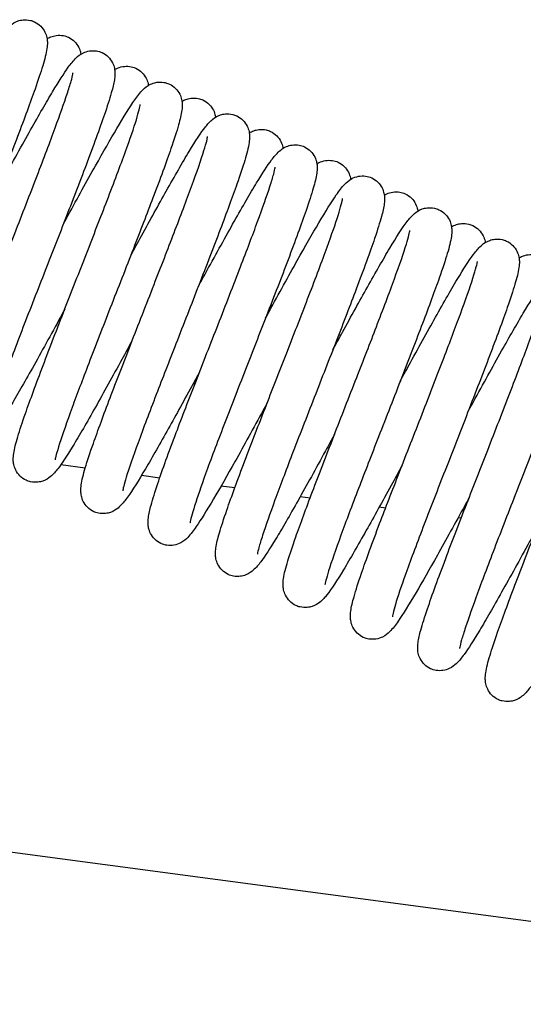
# Model space of a CAD drawing. Units: millimetres. Extents: x 567 to 1804, y 1266 to 2246.
# Drawn here: x 708 to 720, y 2179 to 2203 of the extents above; entities that cross this region are included whole.
import ezdxf

# ---------------------------------------------------------------- set-up
doc = ezdxf.new("R2010")
doc.units = ezdxf.units.MM
doc.header["$LTSCALE"] = 10
doc.layers.add('Spigoli visibili(ISO)', color=179, linetype='Continuous', lineweight=25, true_color=0x262659)

msp = doc.modelspace()

# ---------------------------------------------------------------- linework, layer by layer
at = {"layer": 'Spigoli visibili(ISO)'}
for p, q in [((617.07, 2195.076), (735.376, 2179.32)), ((709.909, 2192.094), (709.324, 2192.172)), ((711.682, 2191.858), (711.246, 2191.916)), ((713.469, 2191.62), (713.141, 2191.664)), ((715.263, 2191.381), (715.028, 2191.412)), ((717.061, 2191.142), (716.909, 2191.162)), ((718.862, 2190.902), (718.789, 2190.911))]:
    msp.add_line(p, q, dxfattribs=at)
for points, knots in [([(708.701, 2202.726), (708.755, 2202.7), (708.806, 2202.664), (708.891, 2202.579), (708.925, 2202.529), (708.972, 2202.435), (708.986, 2202.391), (709.003, 2202.312), (709.006, 2202.277), (709.009, 2202.185), (709.004, 2202.137), (708.979, 2201.964), (708.945, 2201.838), (708.849, 2201.519), (708.787, 2201.334), (708.601, 2200.803), (708.459, 2200.418), (708.142, 2199.583), (707.964, 2199.121), (707.61, 2198.211), (707.431, 2197.754), (707.092, 2196.886), (706.928, 2196.463), (706.614, 2195.645), (706.462, 2195.244), (706.225, 2194.589), (706.133, 2194.322), (706.045, 2194.037), (706.024, 2193.961), (705.994, 2193.844), (705.986, 2193.801), (705.984, 2193.784), (705.984, 2193.783), (705.984, 2193.783)], [0, 0, 0, 0, 0.021066, 0.021066, 0.042297, 0.042297, 0.063114, 0.063114, 0.084794, 0.084794, 0.125508, 0.125508, 0.233391, 0.233391, 0.336634, 0.336634, 0.494505, 0.494505, 0.649874, 0.649874, 0.79329, 0.79329, 0.931885, 0.931885, 1.082198, 1.082198, 1.223028, 1.223028, 1.286929, 1.286929, 1.349145, 1.349145, 1.360822, 1.360822, 1.360822, 1.360822]), ([(706.173, 2199.393), (706.259, 2199.551), (706.344, 2199.706), (706.644, 2200.254), (706.853, 2200.633), (707.247, 2201.332), (707.433, 2201.655), (707.733, 2202.148), (707.848, 2202.325), (708.006, 2202.526), (708.052, 2202.582), (708.173, 2202.68), (708.228, 2202.718), (708.346, 2202.757), (708.386, 2202.766), (708.483, 2202.776), (708.544, 2202.773), (708.636, 2202.752), (708.669, 2202.74), (708.701, 2202.726)], [0.8100413, 0.8100413, 0.8100413, 0.8100413, 0.8647571, 0.8647571, 1.0074687, 1.0074687, 1.1609213, 1.1609213, 1.3071263, 1.3071263, 1.3777477, 1.3777477, 1.415814, 1.415814, 1.4315869, 1.4315869, 1.4522448, 1.4522448, 1.4644862, 1.4644862, 1.4644862, 1.4644862]), ([(709, 2202.322), (709.026, 2202.338), (709.056, 2202.354), (709.129, 2202.382), (709.173, 2202.394), (709.274, 2202.407), (709.332, 2202.406), (709.43, 2202.388), (709.47, 2202.375), (709.507, 2202.358)], [1.39428251, 1.39428251, 1.39428251, 1.39428251, 1.41187902, 1.41187902, 1.42971252, 1.42971252, 1.44979965, 1.44979965, 1.46413846, 1.46413846, 1.46413846, 1.46413846]), ([(709.507, 2202.358), (709.561, 2202.333), (709.612, 2202.296), (709.696, 2202.212), (709.73, 2202.163), (709.778, 2202.069), (709.792, 2202.024), (709.802, 2201.975), (709.804, 2201.965), (709.806, 2201.955)], [0, 0, 0, 0, 0.0206506, 0.0206506, 0.04150905, 0.04150905, 0.06199817, 0.06199817, 0.06741487, 0.06741487, 0.06741487, 0.06741487]), ([(707.781, 2198.65), (707.836, 2198.751), (707.89, 2198.851), (708.177, 2199.377), (708.405, 2199.791), (708.805, 2200.503), (708.982, 2200.811), (709.278, 2201.303), (709.401, 2201.496), (709.567, 2201.727), (709.619, 2201.795), (709.736, 2201.906), (709.785, 2201.95), (709.906, 2202.006), (709.956, 2202.023), (710.064, 2202.04), (710.121, 2202.04), (710.223, 2202.025), (710.27, 2202.011), (710.312, 2201.991)], [0.8064984, 0.8064984, 0.8064984, 0.8064984, 0.8413806, 0.8413806, 0.9930182, 0.9930182, 1.1385209, 1.1385209, 1.2803087, 1.2803087, 1.3628508, 1.3628508, 1.4058414, 1.4058414, 1.4269253, 1.4269253, 1.4462358, 1.4462358, 1.4624771, 1.4624771, 1.4624771, 1.4624771]), ([(710.312, 2201.991), (710.365, 2201.966), (710.415, 2201.931), (710.499, 2201.848), (710.533, 2201.799), (710.581, 2201.705), (710.596, 2201.659), (710.612, 2201.581), (710.616, 2201.546), (710.618, 2201.461), (710.614, 2201.418), (710.596, 2201.281), (710.574, 2201.191), (710.507, 2200.943), (710.454, 2200.775), (710.278, 2200.255), (710.13, 2199.847), (709.807, 2198.988), (709.634, 2198.539), (709.293, 2197.663), (709.123, 2197.229), (708.775, 2196.338), (708.592, 2195.871), (708.265, 2195.019), (708.115, 2194.623), (707.88, 2193.979), (707.786, 2193.711), (707.68, 2193.386), (707.65, 2193.289), (707.608, 2193.136), (707.594, 2193.076), (707.586, 2193.032), (707.585, 2193.024), (707.585, 2193.024)], [0, 0, 0, 0, 0.020103, 0.020103, 0.040464, 0.040464, 0.060535, 0.060535, 0.080389, 0.080389, 0.114531, 0.114531, 0.19495, 0.19495, 0.301563, 0.301563, 0.478844, 0.478844, 0.630747, 0.630747, 0.768108, 0.768108, 0.918385, 0.918385, 1.06471, 1.06471, 1.198042, 1.198042, 1.268305, 1.268305, 1.334368, 1.334368, 1.360681, 1.360681, 1.360681, 1.360681]), ([(710.61, 2201.586), (710.62, 2201.592), (710.631, 2201.598), (710.685, 2201.627), (710.74, 2201.648), (710.855, 2201.668), (710.911, 2201.67), (711.017, 2201.656), (711.067, 2201.642), (711.113, 2201.62)], [1.3935771, 1.3935771, 1.3935771, 1.3935771, 1.39998549, 1.39998549, 1.42363703, 1.42363703, 1.44271804, 1.44271804, 1.46003945, 1.46003945, 1.46003945, 1.46003945]), ([(711.113, 2201.62), (711.166, 2201.596), (711.216, 2201.56), (711.299, 2201.478), (711.333, 2201.43), (711.381, 2201.337), (711.396, 2201.292), (711.407, 2201.239), (711.41, 2201.224), (711.412, 2201.211)], [0, 0, 0, 0, 0.01999127, 0.01999127, 0.04023704, 0.04023704, 0.06012279, 0.06012279, 0.06786798, 0.06786798, 0.06786798, 0.06786798]), ([(706.891, 2192.537), (706.838, 2192.562), (706.789, 2192.597), (706.706, 2192.68), (706.671, 2192.728), (706.623, 2192.823), (706.608, 2192.868), (706.592, 2192.946), (706.589, 2192.98), (706.585, 2193.062), (706.589, 2193.105), (706.605, 2193.239), (706.626, 2193.324), (706.689, 2193.561), (706.739, 2193.722), (706.909, 2194.232), (707.058, 2194.643), (707.381, 2195.503), (707.551, 2195.945), (707.889, 2196.815), (708.061, 2197.253), (708.412, 2198.152), (708.596, 2198.624), (708.924, 2199.474), (709.071, 2199.865), (709.309, 2200.514), (709.406, 2200.789), (709.516, 2201.124), (709.548, 2201.226), (709.593, 2201.384), (709.607, 2201.446), (709.617, 2201.496), (709.618, 2201.507), (709.618, 2201.507)], [0, 0, 0, 0, 0.019926, 0.019926, 0.040096, 0.040096, 0.060101, 0.060101, 0.07934, 0.07934, 0.112715, 0.112715, 0.190715, 0.190715, 0.295405, 0.295405, 0.476362, 0.476362, 0.626365, 0.626365, 0.76498, 0.76498, 0.916212, 0.916212, 1.060386, 1.060386, 1.194654, 1.194654, 1.265637, 1.265637, 1.331763, 1.331763, 1.360895, 1.360895, 1.360895, 1.360895]), ([(711.912, 2201.243), (711.966, 2201.218), (712.017, 2201.182), (712.1, 2201.098), (712.135, 2201.049), (712.182, 2200.956), (712.196, 2200.912), (712.213, 2200.835), (712.216, 2200.8), (712.22, 2200.712), (712.216, 2200.666), (712.195, 2200.51), (712.169, 2200.404), (712.087, 2200.115), (712.027, 2199.927), (711.84, 2199.384), (711.691, 2198.978), (711.379, 2198.154), (711.219, 2197.741), (710.877, 2196.862), (710.689, 2196.382), (710.328, 2195.458), (710.151, 2195.002), (709.847, 2194.207), (709.712, 2193.851), (709.473, 2193.199), (709.369, 2192.901), (709.264, 2192.572), (709.237, 2192.482), (709.204, 2192.358), (709.196, 2192.316), (709.193, 2192.295), (709.193, 2192.292), (709.193, 2192.292)], [0, 0, 0, 0, 0.020577, 0.020577, 0.041357, 0.041357, 0.061758, 0.061758, 0.082537, 0.082537, 0.120932, 0.120932, 0.21812, 0.21812, 0.332504, 0.332504, 0.499378, 0.499378, 0.6394, 0.6394, 0.790604, 0.790604, 0.938228, 0.938228, 1.072955, 1.072955, 1.219373, 1.219373, 1.288686, 1.288686, 1.345858, 1.345858, 1.360956, 1.360956, 1.360956, 1.360956]), ([(709.388, 2197.908), (709.426, 2197.977), (709.464, 2198.047), (709.73, 2198.533), (709.952, 2198.937), (710.338, 2199.626), (710.51, 2199.927), (710.827, 2200.466), (710.97, 2200.696), (711.154, 2200.96), (711.208, 2201.034), (711.328, 2201.152), (711.378, 2201.197), (711.501, 2201.257), (711.554, 2201.275), (711.665, 2201.292), (711.722, 2201.292), (711.824, 2201.276), (711.87, 2201.262), (711.912, 2201.243)], [0.812702, 0.812702, 0.812702, 0.812702, 0.8368936, 0.8368936, 0.9839122, 0.9839122, 1.1209082, 1.1209082, 1.2744684, 1.2744684, 1.358967, 1.358967, 1.4028361, 1.4028361, 1.4247943, 1.4247943, 1.4442872, 1.4442872, 1.4604226, 1.4604226, 1.4604226, 1.4604226]), ([(712.212, 2200.832), (712.239, 2200.848), (712.27, 2200.863), (712.342, 2200.89), (712.384, 2200.901), (712.483, 2200.913), (712.543, 2200.911), (712.639, 2200.892), (712.677, 2200.88), (712.713, 2200.863)], [1.39398837, 1.39398837, 1.39398837, 1.39398837, 1.41132268, 1.41132268, 1.42808427, 1.42808427, 1.44832995, 1.44832995, 1.46212672, 1.46212672, 1.46212672, 1.46212672]), ([(712.713, 2200.863), (712.767, 2200.838), (712.818, 2200.801), (712.903, 2200.716), (712.937, 2200.667), (712.984, 2200.573), (712.998, 2200.529), (713.008, 2200.478), (713.011, 2200.466), (713.013, 2200.453)], [0, 0, 0, 0, 0.02102945, 0.02102945, 0.04222116, 0.04222116, 0.06300963, 0.06300963, 0.07021095, 0.07021095, 0.07021095, 0.07021095]), ([(708.501, 2191.803), (708.447, 2191.828), (708.396, 2191.865), (708.312, 2191.95), (708.277, 2191.999), (708.23, 2192.094), (708.216, 2192.139), (708.199, 2192.218), (708.196, 2192.254), (708.194, 2192.346), (708.199, 2192.393), (708.223, 2192.563), (708.256, 2192.685), (708.35, 2192.997), (708.412, 2193.183), (708.599, 2193.719), (708.744, 2194.111), (709.063, 2194.956), (709.242, 2195.419), (709.593, 2196.32), (709.768, 2196.766), (710.106, 2197.634), (710.275, 2198.067), (710.593, 2198.895), (710.744, 2199.296), (710.977, 2199.939), (711.066, 2200.199), (711.155, 2200.486), (711.177, 2200.565), (711.208, 2200.686), (711.217, 2200.732), (711.219, 2200.75), (711.219, 2200.752), (711.219, 2200.752)], [0, 0, 0, 0, 0.020972, 0.020972, 0.042093, 0.042093, 0.0629, 0.0629, 0.084545, 0.084545, 0.124346, 0.124346, 0.228437, 0.228437, 0.333209, 0.333209, 0.49438, 0.49438, 0.649836, 0.649836, 0.78989, 0.78989, 0.931665, 0.931665, 1.082163, 1.082163, 1.219655, 1.219655, 1.284969, 1.284969, 1.348241, 1.348241, 1.360806, 1.360806, 1.360806, 1.360806]), ([(713.516, 2200.486), (713.57, 2200.461), (713.622, 2200.424), (713.706, 2200.338), (713.741, 2200.289), (713.788, 2200.195), (713.801, 2200.151), (713.818, 2200.073), (713.821, 2200.037), (713.824, 2199.945), (713.819, 2199.896), (713.794, 2199.72), (713.76, 2199.592), (713.661, 2199.266), (713.598, 2199.075), (713.412, 2198.547), (713.275, 2198.177), (712.968, 2197.365), (712.793, 2196.912), (712.435, 2195.994), (712.249, 2195.517), (711.907, 2194.641), (711.747, 2194.228), (711.439, 2193.427), (711.29, 2193.034), (711.046, 2192.364), (710.948, 2192.08), (710.86, 2191.79), (710.839, 2191.717), (710.811, 2191.606), (710.804, 2191.565), (710.802, 2191.55), (710.802, 2191.549), (710.802, 2191.549)], [0, 0, 0, 0, 0.021188, 0.021188, 0.042526, 0.042526, 0.063444, 0.063444, 0.085402, 0.085402, 0.127075, 0.127075, 0.238761, 0.238761, 0.344364, 0.344364, 0.4952, 0.4952, 0.648332, 0.648332, 0.797577, 0.797577, 0.933154, 0.933154, 1.080901, 1.080901, 1.22693, 1.22693, 1.289855, 1.289855, 1.34981, 1.34981, 1.360994, 1.360994, 1.360994, 1.360994]), ([(710.991, 2197.155), (711.079, 2197.316), (711.165, 2197.474), (711.457, 2198.007), (711.657, 2198.369), (712.042, 2199.054), (712.228, 2199.377), (712.539, 2199.894), (712.663, 2200.085), (712.825, 2200.291), (712.871, 2200.347), (712.993, 2200.443), (713.049, 2200.481), (713.167, 2200.519), (713.205, 2200.527), (713.302, 2200.536), (713.363, 2200.533), (713.453, 2200.511), (713.486, 2200.5), (713.516, 2200.486)], [0.8123389, 0.8123389, 0.8123389, 0.8123389, 0.8679301, 0.8679301, 1.0047858, 1.0047858, 1.156982, 1.156982, 1.3093874, 1.3093874, 1.3785631, 1.3785631, 1.4160225, 1.4160225, 1.4312774, 1.4312774, 1.4520324, 1.4520324, 1.4637816, 1.4637816, 1.4637816, 1.4637816]), ([(713.815, 2200.08), (713.846, 2200.099), (713.882, 2200.117), (713.962, 2200.144), (714.003, 2200.154), (714.101, 2200.164), (714.161, 2200.162), (714.254, 2200.141), (714.289, 2200.129), (714.322, 2200.114)], [1.39445384, 1.39445384, 1.39445384, 1.39445384, 1.41514535, 1.41514535, 1.43130352, 1.43130352, 1.451857, 1.451857, 1.46453466, 1.46453466, 1.46453466, 1.46453466]), ([(710.111, 2191.056), (710.056, 2191.081), (710.005, 2191.118), (709.921, 2191.203), (709.887, 2191.252), (709.84, 2191.346), (709.826, 2191.391), (709.809, 2191.469), (709.806, 2191.505), (709.803, 2191.597), (709.808, 2191.645), (709.831, 2191.817), (709.864, 2191.94), (709.959, 2192.261), (710.023, 2192.456), (710.211, 2192.992), (710.349, 2193.364), (710.652, 2194.163), (710.82, 2194.599), (711.173, 2195.507), (711.364, 2195.994), (711.713, 2196.89), (711.877, 2197.311), (712.179, 2198.1), (712.321, 2198.476), (712.566, 2199.146), (712.67, 2199.445), (712.765, 2199.749), (712.787, 2199.826), (712.814, 2199.937), (712.822, 2199.976), (712.824, 2199.993), (712.824, 2199.995), (712.824, 2199.995)], [0, 0, 0, 0, 0.02111, 0.02111, 0.042351, 0.042351, 0.063277, 0.063277, 0.085286, 0.085286, 0.126484, 0.126484, 0.235831, 0.235831, 0.347089, 0.347089, 0.497956, 0.497956, 0.645433, 0.645433, 0.79805, 0.79805, 0.936068, 0.936068, 1.077905, 1.077905, 1.226601, 1.226601, 1.291225, 1.291225, 1.348393, 1.348393, 1.361302, 1.361302, 1.361302, 1.361302]), ([(714.322, 2200.114), (714.376, 2200.089), (714.427, 2200.052), (714.511, 2199.967), (714.546, 2199.918), (714.593, 2199.824), (714.607, 2199.779), (714.617, 2199.731), (714.619, 2199.721), (714.62, 2199.711)], [0, 0, 0, 0, 0.02098929, 0.02098929, 0.04215185, 0.04215185, 0.06290681, 0.06290681, 0.06839879, 0.06839879, 0.06839879, 0.06839879]), ([(715.128, 2199.747), (715.182, 2199.722), (715.232, 2199.686), (715.316, 2199.602), (715.35, 2199.553), (715.398, 2199.459), (715.412, 2199.413), (715.429, 2199.335), (715.432, 2199.3), (715.435, 2199.211), (715.43, 2199.165), (715.408, 2199.007), (715.379, 2198.899), (715.296, 2198.614), (715.238, 2198.435), (715.054, 2197.903), (714.907, 2197.501), (714.585, 2196.647), (714.407, 2196.188), (714.062, 2195.302), (713.892, 2194.868), (713.549, 2193.989), (713.372, 2193.535), (713.048, 2192.691), (712.897, 2192.292), (712.667, 2191.657), (712.578, 2191.398), (712.482, 2191.096), (712.456, 2191.008), (712.42, 2190.872), (712.409, 2190.82), (712.404, 2190.791), (712.404, 2190.787), (712.404, 2190.787)], [0, 0, 0, 0, 0.020525, 0.020525, 0.041271, 0.041271, 0.061664, 0.061664, 0.082279, 0.082279, 0.119597, 0.119597, 0.213484, 0.213484, 0.319246, 0.319246, 0.488005, 0.488005, 0.642214, 0.642214, 0.779126, 0.779126, 0.926412, 0.926412, 1.075542, 1.075542, 1.209023, 1.209023, 1.277336, 1.277336, 1.342321, 1.342321, 1.360651, 1.360651, 1.360651, 1.360651]), ([(712.597, 2196.409), (712.667, 2196.538), (712.737, 2196.665), (713.035, 2197.21), (713.257, 2197.615), (713.658, 2198.327), (713.839, 2198.64), (714.13, 2199.12), (714.246, 2199.299), (714.405, 2199.512), (714.454, 2199.574), (714.572, 2199.679), (714.623, 2199.721), (714.743, 2199.769), (714.788, 2199.783), (714.89, 2199.796), (714.948, 2199.796), (715.047, 2199.778), (715.089, 2199.765), (715.128, 2199.747)], [0.8068371, 0.8068371, 0.8068371, 0.8068371, 0.8515976, 0.8515976, 1.0015413, 1.0015413, 1.1514253, 1.1514253, 1.2920818, 1.2920818, 1.3696295, 1.3696295, 1.4105703, 1.4105703, 1.4290738, 1.4290738, 1.4489877, 1.4489877, 1.4638507, 1.4638507, 1.4638507, 1.4638507]), ([(715.426, 2199.344), (715.442, 2199.354), (715.46, 2199.363), (715.52, 2199.393), (715.572, 2199.411), (715.682, 2199.428), (715.738, 2199.429), (715.841, 2199.414), (715.889, 2199.4), (715.932, 2199.38)], [1.39381501, 1.39381501, 1.39381501, 1.39381501, 1.40432257, 1.40432257, 1.42627447, 1.42627447, 1.44538471, 1.44538471, 1.46192225, 1.46192225, 1.46192225, 1.46192225]), ([(711.71, 2190.298), (711.657, 2190.322), (711.608, 2190.358), (711.524, 2190.441), (711.49, 2190.489), (711.443, 2190.582), (711.428, 2190.627), (711.411, 2190.704), (711.408, 2190.739), (711.404, 2190.824), (711.408, 2190.868), (711.425, 2191.01), (711.447, 2191.102), (711.517, 2191.357), (711.57, 2191.528), (711.747, 2192.054), (711.898, 2192.468), (712.218, 2193.316), (712.38, 2193.737), (712.718, 2194.605), (712.898, 2195.064), (713.257, 2195.983), (713.441, 2196.456), (713.756, 2197.278), (713.895, 2197.645), (714.133, 2198.292), (714.234, 2198.58), (714.344, 2198.919), (714.375, 2199.018), (714.416, 2199.166), (714.428, 2199.221), (714.434, 2199.256), (714.435, 2199.261), (714.435, 2199.261)], [0, 0, 0, 0, 0.020108, 0.020108, 0.040435, 0.040435, 0.060485, 0.060485, 0.080465, 0.080465, 0.115897, 0.115897, 0.200703, 0.200703, 0.310469, 0.310469, 0.488203, 0.488203, 0.631063, 0.631063, 0.776206, 0.776206, 0.927698, 0.927698, 1.065019, 1.065019, 1.205169, 1.205169, 1.276387, 1.276387, 1.339346, 1.339346, 1.360574, 1.360574, 1.360574, 1.360574]), ([(715.932, 2199.38), (715.985, 2199.355), (716.035, 2199.32), (716.118, 2199.237), (716.152, 2199.189), (716.201, 2199.095), (716.215, 2199.049), (716.226, 2198.997), (716.228, 2198.985), (716.23, 2198.974)], [0, 0, 0, 0, 0.0199726, 0.0199726, 0.04021465, 0.04021465, 0.06018846, 0.06018846, 0.06646542, 0.06646542, 0.06646542, 0.06646542]), ([(716.732, 2199.007), (716.785, 2198.983), (716.835, 2198.947), (716.919, 2198.864), (716.953, 2198.816), (717, 2198.723), (717.015, 2198.679), (717.032, 2198.602), (717.035, 2198.568), (717.039, 2198.483), (717.035, 2198.439), (717.018, 2198.296), (716.995, 2198.202), (716.924, 2197.943), (716.87, 2197.769), (716.691, 2197.241), (716.54, 2196.826), (716.221, 2195.981), (716.059, 2195.562), (715.721, 2194.692), (715.54, 2194.23), (715.181, 2193.309), (714.997, 2192.838), (714.683, 2192.019), (714.545, 2191.654), (714.307, 2191.007), (714.206, 2190.718), (714.096, 2190.38), (714.066, 2190.281), (714.026, 2190.136), (714.014, 2190.083), (714.008, 2190.051), (714.008, 2190.046), (714.008, 2190.046)], [0, 0, 0, 0, 0.020133, 0.020133, 0.040509, 0.040509, 0.060522, 0.060522, 0.080394, 0.080394, 0.116163, 0.116163, 0.202501, 0.202501, 0.313115, 0.313115, 0.489925, 0.489925, 0.632175, 0.632175, 0.778178, 0.778178, 0.929515, 0.929515, 1.066227, 1.066227, 1.207215, 1.207215, 1.278311, 1.278311, 1.340607, 1.340607, 1.36056, 1.36056, 1.36056, 1.36056]), ([(714.205, 2195.668), (714.233, 2195.719), (714.261, 2195.77), (714.523, 2196.251), (714.753, 2196.67), (715.148, 2197.376), (715.321, 2197.68), (715.634, 2198.209), (715.772, 2198.432), (715.957, 2198.701), (716.014, 2198.78), (716.131, 2198.9), (716.178, 2198.946), (716.301, 2199.013), (716.356, 2199.035), (716.472, 2199.055), (716.53, 2199.057), (716.637, 2199.043), (716.687, 2199.028), (716.732, 2199.007)], [0.8097042, 0.8097042, 0.8097042, 0.8097042, 0.8273851, 0.8273851, 0.9782338, 0.9782338, 1.116332, 1.116332, 1.2647262, 1.2647262, 1.3535747, 1.3535747, 1.3991896, 1.3991896, 1.4228525, 1.4228525, 1.4426414, 1.4426414, 1.4597799, 1.4597799, 1.4597799, 1.4597799]), ([(713.315, 2189.559), (713.262, 2189.584), (713.211, 2189.62), (713.127, 2189.704), (713.093, 2189.754), (713.045, 2189.848), (713.031, 2189.894), (713.014, 2189.973), (713.011, 2190.009), (713.009, 2190.098), (713.014, 2190.145), (713.036, 2190.304), (713.065, 2190.414), (713.15, 2190.703), (713.209, 2190.884), (713.394, 2191.42), (713.541, 2191.821), (713.864, 2192.674), (714.042, 2193.134), (714.387, 2194.022), (714.557, 2194.456), (714.899, 2195.333), (715.076, 2195.785), (715.399, 2196.627), (715.55, 2197.026), (715.779, 2197.66), (715.868, 2197.917), (715.962, 2198.216), (715.988, 2198.303), (716.023, 2198.437), (716.034, 2198.488), (716.038, 2198.515), (716.038, 2198.518), (716.038, 2198.518)], [0, 0, 0, 0, 0.020611, 0.020611, 0.041405, 0.041405, 0.061926, 0.061926, 0.082862, 0.082862, 0.120435, 0.120435, 0.215286, 0.215286, 0.32172, 0.32172, 0.489545, 0.489545, 0.643841, 0.643841, 0.780799, 0.780799, 0.927636, 0.927636, 1.076935, 1.076935, 1.210557, 1.210557, 1.278631, 1.278631, 1.343494, 1.343494, 1.360715, 1.360715, 1.360715, 1.360715]), ([(717.031, 2198.597), (717.049, 2198.608), (717.069, 2198.618), (717.13, 2198.646), (717.179, 2198.662), (717.286, 2198.678), (717.344, 2198.678), (717.445, 2198.662), (717.49, 2198.648), (717.531, 2198.629)], [1.39363433, 1.39363433, 1.39363433, 1.39363433, 1.40496891, 1.40496891, 1.42530382, 1.42530382, 1.44496247, 1.44496247, 1.46081072, 1.46081072, 1.46081072, 1.46081072]), ([(717.531, 2198.629), (717.585, 2198.604), (717.636, 2198.567), (717.72, 2198.483), (717.754, 2198.434), (717.801, 2198.341), (717.815, 2198.297), (717.827, 2198.245), (717.829, 2198.231), (717.831, 2198.218)], [0, 0, 0, 0, 0.02070277, 0.02070277, 0.04159761, 0.04159761, 0.06210834, 0.06210834, 0.06984647, 0.06984647, 0.06984647, 0.06984647]), ([(718.332, 2198.249), (718.387, 2198.224), (718.438, 2198.187), (718.523, 2198.102), (718.557, 2198.053), (718.604, 2197.959), (718.617, 2197.915), (718.634, 2197.837), (718.637, 2197.802), (718.641, 2197.711), (718.636, 2197.662), (718.612, 2197.49), (718.579, 2197.365), (718.484, 2197.043), (718.419, 2196.848), (718.232, 2196.313), (718.094, 2195.943), (717.791, 2195.143), (717.622, 2194.706), (717.268, 2193.795), (717.077, 2193.308), (716.729, 2192.414), (716.566, 2191.995), (716.263, 2191.205), (716.12, 2190.826), (715.875, 2190.156), (715.771, 2189.858), (715.677, 2189.556), (715.655, 2189.479), (715.628, 2189.369), (715.621, 2189.33), (715.618, 2189.313), (715.618, 2189.312), (715.618, 2189.312)], [0, 0, 0, 0, 0.021099, 0.021099, 0.042353, 0.042353, 0.063199, 0.063199, 0.085012, 0.085012, 0.126356, 0.126356, 0.236441, 0.236441, 0.347151, 0.347151, 0.497525, 0.497525, 0.645782, 0.645782, 0.798277, 0.798277, 0.935798, 0.935798, 1.078394, 1.078394, 1.227006, 1.227006, 1.291291, 1.291291, 1.348652, 1.348652, 1.361202, 1.361202, 1.361202, 1.361202]), ([(715.809, 2194.919), (715.886, 2195.06), (715.963, 2195.2), (716.245, 2195.715), (716.445, 2196.078), (716.825, 2196.756), (717.007, 2197.072), (717.325, 2197.605), (717.459, 2197.816), (717.628, 2198.037), (717.675, 2198.097), (717.797, 2198.197), (717.851, 2198.237), (717.97, 2198.279), (718.011, 2198.288), (718.109, 2198.299), (718.168, 2198.297), (718.262, 2198.277), (718.299, 2198.265), (718.332, 2198.249)], [0.8137462, 0.8137462, 0.8137462, 0.8137462, 0.8626899, 0.8626899, 0.999019, 0.999019, 1.1464461, 1.1464461, 1.3024477, 1.3024477, 1.3743481, 1.3743481, 1.4129354, 1.4129354, 1.4290395, 1.4290395, 1.4494598, 1.4494598, 1.4625385, 1.4625385, 1.4625385, 1.4625385]), ([(718.632, 2197.84), (718.665, 2197.861), (718.704, 2197.88), (718.787, 2197.906), (718.826, 2197.915), (718.923, 2197.924), (718.983, 2197.92), (719.074, 2197.898), (719.106, 2197.887), (719.136, 2197.873)], [1.3944215, 1.3944215, 1.3944215, 1.3944215, 1.41630483, 1.41630483, 1.43159395, 1.43159395, 1.45236373, 1.45236373, 1.46408275, 1.46408275, 1.46408275, 1.46408275]), ([(719.136, 2197.873), (719.191, 2197.848), (719.242, 2197.811), (719.327, 2197.726), (719.361, 2197.676), (719.408, 2197.582), (719.422, 2197.538), (719.432, 2197.489), (719.434, 2197.478), (719.436, 2197.468)], [0, 0, 0, 0, 0.02117206, 0.02117206, 0.04249644, 0.04249644, 0.06340041, 0.06340041, 0.0693934, 0.0693934, 0.0693934, 0.0693934]), ([(714.927, 2188.819), (714.873, 2188.845), (714.821, 2188.882), (714.737, 2188.967), (714.703, 2189.017), (714.656, 2189.111), (714.642, 2189.155), (714.625, 2189.234), (714.622, 2189.27), (714.619, 2189.363), (714.624, 2189.412), (714.649, 2189.588), (714.684, 2189.716), (714.782, 2190.042), (714.846, 2190.234), (715.032, 2190.762), (715.169, 2191.132), (715.475, 2191.941), (715.65, 2192.392), (716.006, 2193.31), (716.194, 2193.789), (716.536, 2194.666), (716.696, 2195.078), (717.003, 2195.877), (717.151, 2196.27), (717.395, 2196.94), (717.494, 2197.225), (717.583, 2197.516), (717.604, 2197.589), (717.631, 2197.7), (717.639, 2197.741), (717.641, 2197.756), (717.641, 2197.757), (717.641, 2197.757)], [0, 0, 0, 0, 0.021226, 0.021226, 0.042573, 0.042573, 0.063593, 0.063593, 0.085802, 0.085802, 0.12748, 0.12748, 0.23911, 0.23911, 0.345306, 0.345306, 0.495537, 0.495537, 0.648183, 0.648183, 0.797878, 0.797878, 0.933383, 0.933383, 1.080631, 1.080631, 1.227073, 1.227073, 1.290054, 1.290054, 1.349836, 1.349836, 1.361109, 1.361109, 1.361109, 1.361109]), ([(717.413, 2194.168), (717.495, 2194.318), (717.576, 2194.466), (717.877, 2195.018), (718.093, 2195.408), (718.49, 2196.114), (718.675, 2196.434), (718.968, 2196.915), (719.082, 2197.09), (719.238, 2197.292), (719.285, 2197.35), (719.405, 2197.45), (719.459, 2197.489), (719.578, 2197.532), (719.619, 2197.542), (719.718, 2197.553), (719.777, 2197.551), (719.872, 2197.531), (719.908, 2197.519), (719.942, 2197.503)], [0.8085718, 0.8085718, 0.8085718, 0.8085718, 0.860646, 0.860646, 1.0068501, 1.0068501, 1.1596124, 1.1596124, 1.3023735, 1.3023735, 1.3752892, 1.3752892, 1.4143126, 1.4143126, 1.4309101, 1.4309101, 1.4513376, 1.4513376, 1.4644993, 1.4644993, 1.4644993, 1.4644993]), ([(719.942, 2197.503), (719.996, 2197.478), (720.047, 2197.441), (720.132, 2197.357), (720.166, 2197.307), (720.213, 2197.213), (720.227, 2197.168), (720.244, 2197.09), (720.247, 2197.054), (720.25, 2196.963), (720.245, 2196.916), (720.221, 2196.748), (720.188, 2196.626), (720.095, 2196.316), (720.033, 2196.13), (719.846, 2195.593), (719.701, 2195.2), (719.38, 2194.353), (719.201, 2193.89), (718.851, 2192.989), (718.677, 2192.546), (718.338, 2191.677), (718.168, 2191.241), (717.85, 2190.411), (717.698, 2190.009), (717.466, 2189.369), (717.378, 2189.11), (717.288, 2188.822), (717.266, 2188.743), (717.234, 2188.62), (717.225, 2188.574), (717.223, 2188.556), (717.223, 2188.554), (717.223, 2188.554)], [0, 0, 0, 0, 0.020897, 0.020897, 0.041977, 0.041977, 0.062659, 0.062659, 0.083991, 0.083991, 0.123584, 0.123584, 0.226889, 0.226889, 0.332074, 0.332074, 0.494092, 0.494092, 0.649573, 0.649573, 0.789099, 0.789099, 0.93161, 0.93161, 1.082111, 1.082111, 1.218936, 1.218936, 1.284579, 1.284579, 1.347931, 1.347931, 1.3607, 1.3607, 1.3607, 1.3607]), ([(720.241, 2197.1), (720.263, 2197.114), (720.289, 2197.128), (720.357, 2197.156), (720.403, 2197.171), (720.507, 2197.185), (720.565, 2197.185), (720.665, 2197.168), (720.708, 2197.155), (720.748, 2197.136)], [1.39411974, 1.39411974, 1.39411974, 1.39411974, 1.40916617, 1.40916617, 1.42840654, 1.42840654, 1.44813912, 1.44813912, 1.46349248, 1.46349248, 1.46349248, 1.46349248]), ([(716.53, 2188.062), (716.477, 2188.087), (716.426, 2188.123), (716.343, 2188.207), (716.309, 2188.256), (716.261, 2188.349), (716.247, 2188.394), (716.23, 2188.471), (716.227, 2188.506), (716.223, 2188.594), (716.227, 2188.64), (716.247, 2188.795), (716.274, 2188.9), (716.354, 2189.185), (716.414, 2189.371), (716.6, 2189.914), (716.749, 2190.321), (717.062, 2191.147), (717.222, 2191.559), (717.563, 2192.437), (717.75, 2192.916), (718.111, 2193.84), (718.289, 2194.298), (718.594, 2195.094), (718.729, 2195.45), (718.967, 2196.102), (719.072, 2196.398), (719.177, 2196.729), (719.204, 2196.82), (719.238, 2196.947), (719.246, 2196.99), (719.25, 2197.012), (719.25, 2197.015), (719.25, 2197.015)], [0, 0, 0, 0, 0.020558, 0.020558, 0.041296, 0.041296, 0.061747, 0.061747, 0.082654, 0.082654, 0.120739, 0.120739, 0.216449, 0.216449, 0.330597, 0.330597, 0.498695, 0.498695, 0.638594, 0.638594, 0.78931, 0.78931, 0.937479, 0.937479, 1.072096, 1.072096, 1.21802, 1.21802, 1.287637, 1.287637, 1.345522, 1.345522, 1.360989, 1.360989, 1.360989, 1.360989]), ([(721.552, 2196.768), (721.604, 2196.744), (721.654, 2196.709), (721.737, 2196.626), (721.772, 2196.578), (721.82, 2196.485), (721.834, 2196.44), (721.851, 2196.364), (721.854, 2196.33), (721.858, 2196.248), (721.854, 2196.206), (721.839, 2196.073), (721.819, 2195.989), (721.757, 2195.755), (721.708, 2195.597), (721.539, 2195.09), (721.39, 2194.677), (721.067, 2193.816), (720.897, 2193.376), (720.559, 2192.506), (720.388, 2192.068), (720.035, 2191.167), (719.851, 2190.694), (719.523, 2189.843), (719.376, 2189.453), (719.137, 2188.802), (719.039, 2188.525), (718.928, 2188.187), (718.896, 2188.085), (718.85, 2187.925), (718.835, 2187.862), (718.825, 2187.811), (718.824, 2187.8), (718.824, 2187.8)], [0, 0, 0, 0, 0.019846, 0.019846, 0.039973, 0.039973, 0.059601, 0.059601, 0.07862, 0.07862, 0.111914, 0.111914, 0.189124, 0.189124, 0.293301, 0.293301, 0.475431, 0.475431, 0.625123, 0.625123, 0.76417, 0.76417, 0.915608, 0.915608, 1.059332, 1.059332, 1.19393, 1.19393, 1.265029, 1.265029, 1.331067, 1.331067, 1.360851, 1.360851, 1.360851, 1.360851]), ([(719.021, 2193.427), (719.066, 2193.508), (719.109, 2193.589), (719.388, 2194.099), (719.618, 2194.517), (720.016, 2195.227), (720.191, 2195.532), (720.492, 2196.037), (720.62, 2196.24), (720.794, 2196.485), (720.848, 2196.558), (720.964, 2196.673), (721.012, 2196.718), (721.133, 2196.779), (721.187, 2196.799), (721.299, 2196.817), (721.355, 2196.818), (721.459, 2196.803), (721.507, 2196.789), (721.552, 2196.768)], [0.8071809, 0.8071809, 0.8071809, 0.8071809, 0.8353082, 0.8353082, 0.9871175, 0.9871175, 1.1293944, 1.1293944, 1.2733877, 1.2733877, 1.3586846, 1.3586846, 1.4027933, 1.4027933, 1.4255454, 1.4255454, 1.4445699, 1.4445699, 1.4613195, 1.4613195, 1.4613195, 1.4613195]), ([(718.131, 2187.315), (718.078, 2187.34), (718.028, 2187.375), (717.944, 2187.458), (717.91, 2187.507), (717.862, 2187.602), (717.847, 2187.647), (717.831, 2187.727), (717.828, 2187.763), (717.825, 2187.849), (717.829, 2187.893), (717.848, 2188.032), (717.87, 2188.122), (717.94, 2188.375), (717.994, 2188.546), (718.171, 2189.07), (718.32, 2189.478), (718.643, 2190.337), (718.817, 2190.787), (719.157, 2191.663), (719.327, 2192.097), (719.675, 2192.986), (719.856, 2193.452), (720.184, 2194.302), (720.333, 2194.698), (720.567, 2195.34), (720.66, 2195.606), (720.764, 2195.927), (720.794, 2196.024), (720.836, 2196.175), (720.849, 2196.233), (720.856, 2196.275), (720.857, 2196.282), (720.857, 2196.282), (720.857, 2196.282), (720.857, 2196.282)], [0, 0, 0, 0, 0.020187, 0.020187, 0.040597, 0.040597, 0.060789, 0.060789, 0.080951, 0.080951, 0.115885, 0.115885, 0.196711, 0.196711, 0.304337, 0.304337, 0.480445, 0.480445, 0.63251, 0.63251, 0.769651, 0.769651, 0.919637, 0.919637, 1.066263, 1.066263, 1.199465, 1.199465, 1.269558, 1.269558, 1.335577, 1.335577, 1.360298, 1.360298, 1.360913, 1.360913, 1.360913, 1.360913]), ([(709.421, 2195.879), (709.374, 2195.793), (709.328, 2195.707), (709.047, 2195.192), (708.817, 2194.775), (708.419, 2194.065), (708.244, 2193.76), (707.943, 2193.258), (707.817, 2193.057), (707.645, 2192.815), (707.591, 2192.743), (707.475, 2192.629), (707.427, 2192.585), (707.307, 2192.526), (707.253, 2192.506), (707.142, 2192.489), (707.087, 2192.488), (706.984, 2192.503), (706.935, 2192.517), (706.891, 2192.537)], [0.8070935, 0.8070935, 0.8070935, 0.8070935, 0.8369645, 0.8369645, 0.9888394, 0.9888394, 1.1317485, 1.1317485, 1.2753604, 1.2753604, 1.3599531, 1.3599531, 1.4037443, 1.4037443, 1.4263356, 1.4263356, 1.445138, 1.445138, 1.4618342, 1.4618342, 1.4618342, 1.4618342]), ([(719.743, 2186.58), (719.688, 2186.605), (719.637, 2186.642), (719.552, 2186.727), (719.518, 2186.777), (719.471, 2186.871), (719.457, 2186.916), (719.441, 2186.995), (719.438, 2187.031), (719.435, 2187.124), (719.44, 2187.172), (719.465, 2187.346), (719.499, 2187.472), (719.596, 2187.792), (719.657, 2187.977), (719.843, 2188.507), (719.985, 2188.89), (720.3, 2189.723), (720.478, 2190.184), (720.833, 2191.096), (721.013, 2191.555), (721.352, 2192.423), (721.515, 2192.844), (721.828, 2193.659), (721.979, 2194.06), (722.218, 2194.716), (722.31, 2194.985), (722.398, 2195.271), (722.419, 2195.346), (722.448, 2195.462), (722.456, 2195.505), (722.458, 2195.522), (722.458, 2195.523), (722.458, 2195.523)], [0, 0, 0, 0, 0.02113, 0.02113, 0.042392, 0.042392, 0.063328, 0.063328, 0.085302, 0.085302, 0.126162, 0.126162, 0.234576, 0.234576, 0.337654, 0.337654, 0.494653, 0.494653, 0.649823, 0.649823, 0.793938, 0.793938, 0.931892, 0.931892, 1.082017, 1.082017, 1.223521, 1.223521, 1.287219, 1.287219, 1.34932, 1.34932, 1.360935, 1.360935, 1.360935, 1.360935]), ([(711.029, 2195.138), (710.946, 2194.984), (710.863, 2194.832), (710.56, 2194.279), (710.346, 2193.891), (709.95, 2193.186), (709.765, 2192.866), (709.471, 2192.384), (709.357, 2192.209), (709.201, 2192.009), (709.154, 2191.951), (709.034, 2191.853), (708.981, 2191.814), (708.863, 2191.773), (708.822, 2191.763), (708.724, 2191.753), (708.665, 2191.755), (708.571, 2191.775), (708.535, 2191.787), (708.501, 2191.803)], [0.8089387, 0.8089387, 0.8089387, 0.8089387, 0.8622415, 0.8622415, 1.0079771, 1.0079771, 1.1609905, 1.1609905, 1.3042939, 1.3042939, 1.3764308, 1.3764308, 1.4150926, 1.4150926, 1.4314263, 1.4314263, 1.4517364, 1.4517364, 1.4648179, 1.4648179, 1.4648179, 1.4648179]), ([(712.633, 2194.386), (712.557, 2194.247), (712.482, 2194.11), (712.2, 2193.596), (711.999, 2193.231), (711.62, 2192.554), (711.439, 2192.239), (711.12, 2191.705), (710.986, 2191.492), (710.816, 2191.269), (710.769, 2191.209), (710.648, 2191.108), (710.594, 2191.069), (710.475, 2191.027), (710.434, 2191.017), (710.337, 2191.006), (710.278, 2191.008), (710.183, 2191.027), (710.145, 2191.04), (710.111, 2191.056)], [0.8139204, 0.8139204, 0.8139204, 0.8139204, 0.8620158, 0.8620158, 0.9987283, 0.9987283, 1.145474, 1.145474, 1.3017361, 1.3017361, 1.3740378, 1.3740378, 1.4127535, 1.4127535, 1.4290212, 1.4290212, 1.4492085, 1.4492085, 1.4626675, 1.4626675, 1.4626675, 1.4626675]), ([(714.237, 2193.638), (714.208, 2193.583), (714.179, 2193.529), (713.914, 2193.045), (713.684, 2192.625), (713.288, 2191.919), (713.115, 2191.615), (712.803, 2191.088), (712.666, 2190.867), (712.483, 2190.601), (712.426, 2190.523), (712.309, 2190.403), (712.263, 2190.358), (712.141, 2190.292), (712.085, 2190.269), (711.969, 2190.25), (711.912, 2190.248), (711.806, 2190.262), (711.756, 2190.277), (711.71, 2190.298)], [0.8094285, 0.8094285, 0.8094285, 0.8094285, 0.828216, 0.828216, 0.9793101, 0.9793101, 1.1178142, 1.1178142, 1.2657755, 1.2657755, 1.3542457, 1.3542457, 1.3996611, 1.3996611, 1.4236638, 1.4236638, 1.4429248, 1.4429248, 1.4601201, 1.4601201, 1.4601201, 1.4601201]), ([(715.846, 2192.897), (715.773, 2192.764), (715.701, 2192.631), (715.401, 2192.083), (715.179, 2191.68), (714.779, 2190.969), (714.598, 2190.655), (714.307, 2190.177), (714.192, 2189.998), (714.034, 2189.788), (713.985, 2189.727), (713.867, 2189.623), (713.817, 2189.583), (713.697, 2189.535), (713.653, 2189.523), (713.552, 2189.51), (713.494, 2189.51), (713.396, 2189.528), (713.354, 2189.541), (713.315, 2189.559)], [0.8070839, 0.8070839, 0.8070839, 0.8070839, 0.8534457, 0.8534457, 1.0031553, 1.0031553, 1.1534883, 1.1534883, 1.2942923, 1.2942923, 1.3709661, 1.3709661, 1.4115089, 1.4115089, 1.4296964, 1.4296964, 1.4495008, 1.4495008, 1.4642622, 1.4642622, 1.4642622, 1.4642622]), ([(717.451, 2192.15), (717.363, 2191.989), (717.277, 2191.83), (716.985, 2191.298), (716.785, 2190.937), (716.401, 2190.252), (716.216, 2189.93), (715.903, 2189.412), (715.779, 2189.219), (715.616, 2189.013), (715.571, 2188.957), (715.449, 2188.861), (715.394, 2188.823), (715.277, 2188.786), (715.238, 2188.778), (715.142, 2188.769), (715.082, 2188.772), (714.991, 2188.794), (714.958, 2188.805), (714.927, 2188.819)], [0.8126647, 0.8126647, 0.8126647, 0.8126647, 0.8684622, 0.8684622, 1.0050182, 1.0050182, 1.1569392, 1.1569392, 1.3099714, 1.3099714, 1.3789337, 1.3789337, 1.4162665, 1.4162665, 1.4314435, 1.4314435, 1.4520223, 1.4520223, 1.4639442, 1.4639442, 1.4639442, 1.4639442]), ([(719.054, 2191.398), (719.019, 2191.334), (718.984, 2191.269), (718.72, 2190.786), (718.496, 2190.379), (718.109, 2189.686), (717.937, 2189.385), (717.619, 2188.846), (717.477, 2188.615), (717.292, 2188.35), (717.237, 2188.274), (717.117, 2188.155), (717.068, 2188.11), (716.945, 2188.049), (716.89, 2188.03), (716.777, 2188.013), (716.721, 2188.013), (716.619, 2188.029), (716.573, 2188.042), (716.53, 2188.062)], [0.8125083, 0.8125083, 0.8125083, 0.8125083, 0.8348383, 0.8348383, 0.9825948, 0.9825948, 1.119471, 1.119471, 1.2725056, 1.2725056, 1.3580346, 1.3580346, 1.4023153, 1.4023153, 1.425138, 1.425138, 1.4443863, 1.4443863, 1.4605549, 1.4605549, 1.4605549, 1.4605549]), ([(720.662, 2190.656), (720.604, 2190.55), (720.547, 2190.445), (720.258, 2189.915), (720.03, 2189.502), (719.63, 2188.79), (719.453, 2188.482), (719.158, 2187.992), (719.036, 2187.801), (718.871, 2187.573), (718.82, 2187.506), (718.703, 2187.396), (718.655, 2187.354), (718.534, 2187.298), (718.484, 2187.282), (718.378, 2187.266), (718.321, 2187.266), (718.22, 2187.281), (718.173, 2187.295), (718.131, 2187.315)], [0.8065502, 0.8065502, 0.8065502, 0.8065502, 0.8431593, 0.8431593, 0.9947593, 0.9947593, 1.1408411, 1.1408411, 1.282452, 1.282452, 1.364189, 1.364189, 1.4068158, 1.4068158, 1.4275916, 1.4275916, 1.4467959, 1.4467959, 1.4629606, 1.4629606, 1.4629606, 1.4629606]), ([(722.269, 2189.913), (722.182, 2189.752), (722.095, 2189.594), (721.795, 2189.046), (721.587, 2188.669), (721.195, 2187.971), (721.009, 2187.648), (720.708, 2187.154), (720.591, 2186.975), (720.434, 2186.776), (720.388, 2186.72), (720.267, 2186.624), (720.213, 2186.586), (720.095, 2186.548), (720.056, 2186.539), (719.959, 2186.53), (719.899, 2186.533), (719.808, 2186.554), (719.774, 2186.565), (719.743, 2186.58)], [0.8104314, 0.8104314, 0.8104314, 0.8104314, 0.8660942, 0.8660942, 1.0081808, 1.0081808, 1.1617148, 1.1617148, 1.3087896, 1.3087896, 1.3787231, 1.3787231, 1.4164647, 1.4164647, 1.432007, 1.432007, 1.4525364, 1.4525364, 1.4647406, 1.4647406, 1.4647406, 1.4647406])]:
    msp.add_open_spline(points, degree=3, knots=knots, dxfattribs=at)

doc.saveas('drawing.dxf')
